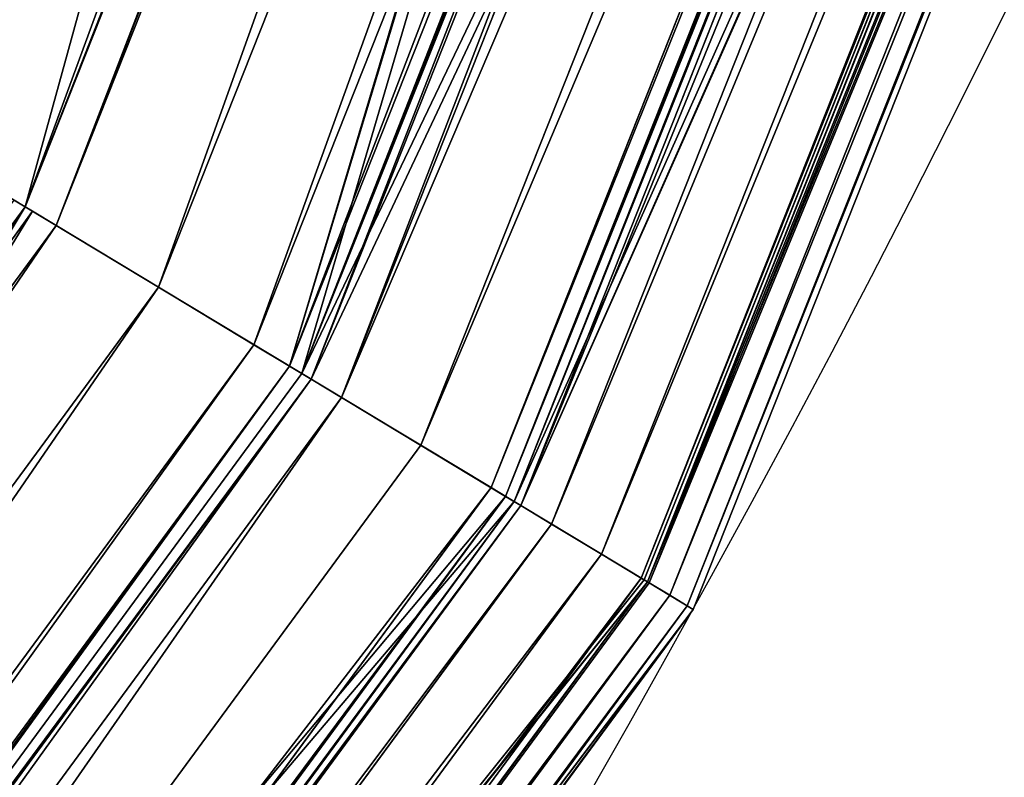
# Model space of a CAD drawing. Units: inches. Extents: x 0 to 204, y 0 to 264.
# Drawn here: x 108 to 108, y 148 to 148 of the extents above; entities that cross this region are included whole.
import ezdxf

# ---------------------------------------------------------------- set-up
doc = ezdxf.new("R2010")
doc.units = ezdxf.units.IN
doc.header["$MEASUREMENT"] = 0
doc.layers.add('SEAT', color=7, linetype='Continuous')
doc.layers.add('STRUCTURA', color=7, linetype='Continuous')

# ---------------------------------------------------------------- blocks, each defined once
blk = doc.blocks.new('Agrupar_8')
at = {"layer": 'SEAT'}
for p, q in [((1.285859677759376, 3.700939546767088, 0.1067619340470856), (0.6267046114668062, 5.292280647517559, 0.1067619340470856)), ((1.285859677759376, 3.700939546767088, 1.487001914665029), (0.6267046114668062, 5.292280647517559, 1.487001914665029)), ((0.6330661228640793, 5.29398520935908, 1.489706554326464), (1.285859677759376, 3.700939546767088, 1.487001914665029)), ((1.269625359048263, 3.691566658489101, 1.475782371086996), (0.6085975817575928, 5.287428883529612, 1.475782371086996)), ((1.216346002047416, 3.660805807382406, 1.434175175935575), (0.5491721807124179, 5.271505895309661, 1.434175175935575)), ((1.166647649127029, 3.632112449945535, 1.387117056434523), (0.4937408707299937, 5.256653120564471, 1.387117056434523)), ((0.4605273799323015, 5.247753592527426, 1.353158490921063), (1.136869247932765, 3.614919882000008, 1.353158490921091)), ((1.141697823284346, 3.617707661279056, 1.360362536873197), (0.4659129559395581, 5.249196653269353, 1.360362536873197)), ((1.141697823284346, 3.617707661279056, 0.233401311838918), (0.4659129559395581, 5.249196653269353, 0.233401311838918)), ((1.148179331734923, 3.621449761927737, 1.366056235808479), (0.4731421392618813, 5.251133707102499, 1.366056235808509)), ((1.120954384886758, 3.60573143153626, 1.335009567617245), (0.4427766567193316, 5.242997300577434, 1.335009567617245)), ((1.079656117815134, 3.581887865925399, 1.278297351654633), (0.3967144250906358, 5.230654962810945, 1.278297351654633)), ((1.035529320580949, 3.556411247663781, 1.201963274885635), (0.3474973779999004, 5.217467294789142, 1.201963274885802)), ((1.043105253133376, 3.560785214362278, 1.217464343646856), (0.3559472327946338, 5.219731426557546, 1.217464343646856)), ((0.3387006154339502, 5.215110209363587, 1.185825811613121), (1.02764235903004, 3.551857708289275, 1.185825811613382)), ((1.031078541708581, 3.553841589283721, 0.3984409621780287), (0.342533179211685, 5.216137141732775, 0.3984409621780287)), ((1.031078541708581, 3.553841589283721, 1.195322886534086), (0.342533179211685, 5.216137141732775, 1.195322886534086)), ((1.011613685660976, 3.542603549404883, 1.153029642121911), (0.3208229533000804, 5.210319904232254, 1.153029642121911)), ((0.9854501383636176, 3.527498018329794, 1.08554307947848), (0.2916413081295843, 5.202500705975013, 1.08554307947848)), ((0.9615403542644145, 3.513693698043895, 0.5906337056347866), (0.2649734091724696, 5.195355063985646, 0.5906337056347866)), ((0.9615403542644145, 3.513693698043895, 1.003130143077385), (0.2649734091724696, 5.195355063985646, 1.003130143077385)), ((0.2649734091724696, 5.195355063985646, 1.003130143077385), (0.963220186671407, 3.514663549736244, 1.007772938794549)), ((0.9648378692936177, 3.515597519233625, 1.015580530171476), (0.2686513092841381, 5.196340554350385, 1.015580530171476)), ((0.9409218470993324, 3.501789597381812, 0.8706315151633319), (0.2419764526360524, 5.18919304805331, 0.8706315151633319)), ((0.9499527664907959, 3.507003601123491, 0.9437389966761671), (0.2520491343809681, 5.191892014992479, 0.9437389966761671)), ((1.285859677759376, 3.700939546767088, 0.1067619340470856), (1.453739712989901, 3.797865130299002, 0.02715309311764713)), ((1.291563252844043, 3.704232507377553, 1.489706554326443), (1.285859677759376, 3.700939546767088, 1.487001914665029)), ((1.141697823284346, 3.617707661279056, 0.233401311838918), (1.285859677759376, 3.700939546767088, 0.1067619340470856)), ((1.282103795789951, 3.698771087300987, 1.48370254981293), (1.285859677759376, 3.700939546767088, 1.487001914665029)), ((2.334423963949277, 2.334423963949305, 0.1067619340470856), (1.285859677759376, 3.700939546767088, 0.1067619340470856)), ((2.334423963949277, 2.334423963949305, 1.487001914665029), (1.285859677759376, 3.700939546767088, 1.487001914665029)), ((1.282103795789951, 3.698771087300987, 1.48370254981293), (1.148179331734923, 3.621449761927737, 1.366056235808479)), ((1.269625359048263, 3.691566658489101, 1.475782371086996), (1.282103795789951, 3.698771087300987, 1.48370254981293)), ((1.216346002047416, 3.660805807382406, 1.434175175935575), (1.269625359048263, 3.691566658489101, 1.475782371086996)), ((2.321168698227979, 2.321168698227945, 1.475782371086996), (1.269625359048263, 3.691566658489101, 1.475782371086996)), ((1.166647649127029, 3.632112449945535, 1.387117056434523), (1.216346002047416, 3.660805807382406, 1.434175175935575)), ((2.277666285402745, 2.277666285402729, 1.434175175935575), (1.216346002047416, 3.660805807382406, 1.434175175935575)), ((1.148179331734923, 3.621449761927737, 1.366056235808479), (1.166647649127029, 3.632112449945535, 1.387117056434523)), ((2.237087750165514, 2.237087750165491, 1.387117056434523), (1.166647649127029, 3.632112449945535, 1.387117056434523)), ((1.136869247932765, 3.614919882000008, 1.353158490921091), (1.148179331734923, 3.621449761927737, 1.366056235808479)), ((1.148179331734923, 3.621449761927737, 1.366056235808479), (1.141697823284346, 3.617707661279056, 1.360362536873197)), ((2.222008432159299, 2.222008432159317, 1.366056235808403), (1.148179331734923, 3.621449761927737, 1.366056235808479)), ((1.031078541708581, 3.553841589283721, 0.3984409621780287), (1.141697823284346, 3.617707661279056, 0.233401311838918)), ((1.141697823284346, 3.617707661279056, 1.360362536873197), (1.136869247932765, 3.614919882000008, 1.353158490921091)), ((2.216716302670207, 2.216716302670264, 0.233401311838918), (1.141697823284346, 3.617707661279056, 0.233401311838918)), ((2.216716302670207, 2.216716302670264, 1.360362536873197), (1.141697823284346, 3.617707661279056, 1.360362536873197)), ((1.136869247932765, 3.614919882000008, 1.353158490921091), (1.035529320580949, 3.556411247663781, 1.201963274885635)), ((1.120954384886758, 3.60573143153626, 1.335009567617245), (1.136869247932765, 3.614919882000008, 1.353158490921091)), ((1.136869247932765, 3.614919882000008, 1.353158490921091), (2.212773787404963, 2.212773787404979, 1.353158490921189)), ((1.079656117815134, 3.581887865925399, 1.278297351654633), (1.120954384886758, 3.60573143153626, 1.335009567617245)), ((2.199779356141903, 2.199779356141878, 1.335009567617245), (1.120954384886758, 3.60573143153626, 1.335009567617245)), ((1.043105253133376, 3.560785214362278, 1.217464343646856), (1.079656117815134, 3.581887865925399, 1.278297351654633)), ((2.166059462279691, 2.166059462279664, 1.278297351654633), (1.079656117815134, 3.581887865925399, 1.278297351654633)), ((1.035529320580949, 3.556411247663781, 1.201963274885635), (1.043105253133376, 3.560785214362278, 1.217464343646856)), ((2.13621580623709, 2.13621580623705, 1.217464343646856), (1.043105253133376, 3.560785214362278, 1.217464343646856)), ((0.9615403542644145, 3.513693698043895, 0.5906337056347866), (1.031078541708581, 3.553841589283721, 0.3984409621780287)), ((1.02764235903004, 3.551857708289275, 1.185825811613382), (0.963220186671407, 3.514663549736244, 1.007772938794549)), ((1.011613685660976, 3.542603549404883, 1.153029642121911), (1.02764235903004, 3.551857708289275, 1.185825811613382)), ((1.02764235903004, 3.551857708289275, 1.185825811613382), (1.035529320580949, 3.556411247663781, 1.201963274885635)), ((1.031078541708581, 3.553841589283721, 1.195322886534086), (1.02764235903004, 3.551857708289275, 1.185825811613382)), ((1.02764235903004, 3.551857708289275, 1.185825811613382), (2.123590406070406, 2.123590406070402, 1.185825811613263)), ((1.035529320580949, 3.556411247663781, 1.201963274885635), (1.031078541708581, 3.553841589283721, 1.195322886534086)), ((2.126396037478898, 2.126396037478926, 1.195322886534086), (1.031078541708581, 3.553841589283721, 1.195322886534086)), ((2.126396037478898, 2.126396037478926, 0.3984409621780287), (1.031078541708581, 3.553841589283721, 0.3984409621780287)), ((2.130030083210713, 2.130030083210707, 1.201963274885712), (1.035529320580949, 3.556411247663781, 1.201963274885635)), ((0.9854501383636176, 3.527498018329794, 1.08554307947848), (1.011613685660976, 3.542603549404883, 1.153029642121911)), ((2.110503049067816, 2.110503049067779, 1.153029642121911), (1.011613685660976, 3.542603549404883, 1.153029642121911)), ((0.9648378692936177, 3.515597519233625, 1.015580530171476), (0.9854501383636176, 3.527498018329794, 1.08554307947848)), ((2.089140602154572, 2.089140602154547, 1.08554307947848), (0.9854501383636176, 3.527498018329794, 1.08554307947848)), ((0.9378221735089483, 3.5, 0.7968819243560574), (0.9615403542644145, 3.513693698043895, 0.5906337056347866)), ((0.9606449252987943, 3.513176721889538, 0.9953436846194439), (0.9378221735089483, 3.5, 0.7968819243560574)), ((0.9606449252987943, 3.513176721889538, 0.9953436846194439), (0.9499527664907959, 3.507003601123491, 0.9437389966761671)), ((0.9606449252987943, 3.513176721889538, 0.9953436846194439), (0.9615403542644145, 3.513693698043895, 1.003130143077385)), ((0.963220186671407, 3.514663549736244, 1.007772938794549), (0.9615403542644145, 3.513693698043895, 1.003130143077385)), ((2.069618345186839, 2.069618345186839, 1.003130143077385), (0.9615403542644145, 3.513693698043895, 1.003130143077385)), ((2.069618345186839, 2.069618345186839, 0.5906337056347866), (0.9615403542644145, 3.513693698043895, 0.5906337056347866)), ((0.9615403542644145, 3.513693698043895, 1.003130143077385), (2.070989922603729, 2.070989922603711, 1.007772938794714)), ((0.9648378692936177, 3.515597519233625, 1.015580530171476), (0.963220186671407, 3.514663549736244, 1.007772938794549)), ((2.072310754933767, 2.072310754933733, 1.015580530171476), (0.9648378692936177, 3.515597519233625, 1.015580530171476)), ((0.9409218470993324, 3.501789597381812, 0.8706315151633319), (0.9499527664907959, 3.507003601123491, 0.9437389966761671)), ((2.060157119388492, 2.060157119388462, 0.9437389966761671), (0.9499527664907959, 3.507003601123491, 0.9437389966761671)), ((0.9378221735089483, 3.5, 0.7968819243560574), (0.9409218470993324, 3.501789597381812, 0.8706315151633319)), ((2.05278340458274, 2.052783404582721, 0.8706315151633319), (0.9409218470993324, 3.501789597381812, 0.8706315151633319))]:
    blk.add_line(p, q, dxfattribs=at)
at = {"layer": 'SEAT', "extrusion": (0, 0, -1)}
blk.add_arc((-6.999999999999972, 7.000000000000016, -0.7968819243560574), 7, 269.9999999999996, 359.9999999999999, dxfattribs=at)
at = {"layer": 'SEAT'}
mesh = blk.add_polyface(dxfattribs=at)
corners = [(1.014890006957117, 5.396294610752719, 1.593763848712115), (0.796881924356029, 15.44776959922287, 1.593763848712115), (0.796881924356029, 7.052230400777164, 1.593763848712115), (1.014890006957117, 17.10370538924731, 1.593763848712115), (1.633897182009846, 3.90187909353422, 1.593763848712115), (1.633897182009832, 18.59812090646587, 1.593763848712115), (2.618595396204384, 19.88140460379562, 1.593763848712115), (2.618595396204398, 2.618595396204412, 1.593763848712115), (3.901879093534156, 20.86610281799013, 1.593763848712115), (3.901879093534163, 1.633897182009903, 1.593763848712115), (5.39629461075269, 21.48510999304285, 1.593763848712115), (5.39629461075269, 1.014890006957145, 1.593763848712115), (7.052230400777134, 0.7968819243560716, 1.593763848712115), (7.052230400777134, 21.70311807564396, 1.593763848712115), (11.24999999999998, 0.7968819243560716, 1.593763848712115), (11.24999999999998, 21.70311807564396, 1.593763848712115)]
mesh.append_faces([[corners[k] for k in face] for face in [(0, 1, 2), (13, 14, 15)]], dxfattribs={"vtx0": -1})
mesh.append_faces([[corners[k] for k in face] for face in [(1, 0, 3), (3, 4, 5), (5, 4, 6), (6, 7, 8), (8, 9, 10), (10, 12, 13)]], dxfattribs={"vtx0": -1, "vtx1": -1})
mesh.append_faces([[corners[k] for k in face] for face in [(3, 0, 4), (6, 4, 7), (8, 7, 9), (10, 9, 11), (10, 11, 12), (13, 12, 14)]], dxfattribs={"vtx0": -1, "vtx2": -1})
mesh = blk.add_polyface(dxfattribs=at)
corners = [(1.014890006957103, 5.396294610752719), (0.796881924356029, 15.44776959922287), (0.796881924356029, 7.052230400777164), (1.014890006957103, 17.10370538924731), (1.633897182009832, 3.90187909353422), (1.633897182009832, 18.59812090646587), (2.618595396204384, 2.618595396204412), (2.618595396204384, 19.88140460379562), (3.901879093534156, 1.633897182009846), (3.901879093534149, 20.86610281799018), (5.39629461075269, 21.48510999304291), (5.39629461075269, 1.014890006957145), (7.052230400777134, 0.7968819243560716), (7.052230400777134, 21.70311807564396), (11.24999999999998, 0.7968819243560716), (11.24999999999998, 21.70311807564396)]
mesh.append_faces([[corners[k] for k in face] for face in [(0, 1, 2), (13, 14, 15)]], dxfattribs={"vtx0": -1})
mesh.append_faces([[corners[k] for k in face] for face in [(1, 0, 3), (3, 4, 5), (5, 6, 7), (7, 8, 9), (9, 8, 10), (10, 12, 13)]], dxfattribs={"vtx0": -1, "vtx1": -1})
mesh.append_faces([[corners[k] for k in face] for face in [(3, 0, 4), (5, 4, 6), (7, 6, 8), (10, 8, 11), (10, 11, 12), (13, 12, 14)]], dxfattribs={"vtx0": -1, "vtx2": -1})
mesh = blk.add_polyface(dxfattribs=at)
corners = [(1.32603107820583, 3.724132515628559, 1.511583600531086), (1.029176765625294, 5.400122736200306, 1.735673141416559), (0.6715099866900687, 5.30428621162517, 1.511583600531086), (1.64670633940851, 3.909274464006373, 1.735673141416559)]
mesh.append_faces([[corners[k] for k in face] for face in [(0, 1, 2), (1, 0, 3)]], dxfattribs={"vtx0": -1})
mesh = blk.add_polyface(dxfattribs=at)
corners = [(0.8139504601900285, 5.342453021469012, 0.02715309311764713), (1.285859677759376, 3.700939546767088, 0.1067619340470856), (0.6267046114668062, 5.292280647517559, 0.1067619340470856), (1.453739712989901, 3.797865130299002, 0.02715309311764713)]
mesh.append_faces([[corners[k] for k in face] for face in [(0, 1, 2), (1, 0, 3)]], dxfattribs={"vtx0": -1})
mesh = blk.add_polyface(dxfattribs=at)
corners = [(1.285859677759376, 3.700939546767088, 1.487001914665029), (0.8139504601900285, 5.342453021469012, 1.566610755594525), (0.6330661228640793, 5.29398520935908, 1.489706554326464), (1.453739712989901, 3.797865130299002, 1.566610755594525), (1.291563252844043, 3.704232507377553, 1.489706554326443)]
mesh.append_faces([[corners[k] for k in face] for face in [(0, 1, 2), (3, 0, 4)]], dxfattribs={"vtx0": -1})
mesh.append_faces([[corners[k] for k in face] for face in [(1, 0, 3)]], dxfattribs={"vtx0": -1, "vtx1": -1})
mesh = blk.add_polyface(dxfattribs=at)
corners = [(1.285859677759376, 3.700939546767088, 1.487001914665029), (0.6715099866900687, 5.30428621162517, 1.511583600531086), (0.6330661228640793, 5.29398520935908, 1.489706554326464)]
mesh.append_faces([[corners[k] for k in face] for face in [(0, 1, 2)]])
mesh = blk.add_polyface(dxfattribs=at)
corners = [(1.285859677759376, 3.700939546767088, 1.487001914665029), (1.32603107820583, 3.724132515628559, 1.511583600531086), (0.6715099866900687, 5.30428621162517, 1.511583600531086), (1.291563252844043, 3.704232507377553, 1.489706554326443)]
mesh.append_faces([[corners[k] for k in face] for face in [(0, 1, 2), (1, 0, 3)]], dxfattribs={"vtx0": -1})
mesh = blk.add_polyface(dxfattribs=at)
corners = [(0.6267046114668062, 5.292280647517559, 0.1067619340470856), (1.141697823284346, 3.617707661279056, 0.233401311838918), (0.4659129559395581, 5.249196653269353, 0.233401311838918), (1.285859677759376, 3.700939546767088, 0.1067619340470856)]
mesh.append_faces([[corners[k] for k in face] for face in [(0, 1, 2), (1, 0, 3)]], dxfattribs={"vtx0": -1})
mesh = blk.add_polyface(dxfattribs=at)
corners = [(1.148179331734923, 3.621449761927737, 1.366056235808479), (0.6225154694636501, 5.291158170300816, 1.483702549812904), (0.4731421392618813, 5.251133707102499, 1.366056235808509), (0.6267046114668062, 5.292280647517559, 1.487001914665029), (1.285859677759376, 3.700939546767088, 1.487001914665029), (1.282103795789951, 3.698771087300987, 1.48370254981293)]
mesh.append_faces([[corners[k] for k in face] for face in [(0, 1, 2), (4, 0, 5)]], dxfattribs={"vtx0": -1})
mesh.append_faces([[corners[k] for k in face] for face in [(1, 0, 3), (3, 0, 4)]], dxfattribs={"vtx0": -1, "vtx1": -1})
mesh = blk.add_polyface(dxfattribs=at)
corners = [(1.269625359048263, 3.691566658489101, 1.475782371086996), (0.6225154694636501, 5.291158170300816, 1.483702549812904), (0.6085975817575928, 5.287428883529612, 1.475782371086996)]
mesh.append_faces([[corners[k] for k in face] for face in [(0, 1, 2)]])
mesh = blk.add_polyface(dxfattribs=at)
corners = [(1.269625359048263, 3.691566658489101, 1.475782371086996), (0.6267046114668062, 5.292280647517559, 1.487001914665029), (0.6225154694636501, 5.291158170300816, 1.483702549812904)]
mesh.append_faces([[corners[k] for k in face] for face in [(0, 1, 2)]])
mesh = blk.add_polyface(dxfattribs=at)
corners = [(1.285859677759376, 3.700939546767088, 1.487001914665029), (0.6330661228640793, 5.29398520935908, 1.489706554326464), (0.6267046114668062, 5.292280647517559, 1.487001914665029)]
mesh.append_faces([[corners[k] for k in face] for face in [(0, 1, 2)]])
mesh = blk.add_polyface(dxfattribs=at)
corners = [(1.269625359048263, 3.691566658489101, 1.475782371086996), (1.285859677759376, 3.700939546767088, 1.487001914665029), (0.6267046114668062, 5.292280647517559, 1.487001914665029), (1.282103795789951, 3.698771087300987, 1.48370254981293)]
mesh.append_faces([[corners[k] for k in face] for face in [(0, 1, 2), (1, 0, 3)]], dxfattribs={"vtx0": -1})
mesh = blk.add_polyface(dxfattribs=at)
corners = [(1.216346002047416, 3.660805807382406, 1.434175175935575), (0.6085975817575928, 5.287428883529612, 1.475782371086996), (0.5491721807124179, 5.271505895309661, 1.434175175935575), (1.269625359048263, 3.691566658489101, 1.475782371086996)]
mesh.append_faces([[corners[k] for k in face] for face in [(0, 1, 2), (1, 0, 3)]], dxfattribs={"vtx0": -1})
mesh = blk.add_polyface(dxfattribs=at)
corners = [(1.166647649127029, 3.632112449945535, 1.387117056434523), (0.5491721807124179, 5.271505895309661, 1.434175175935575), (0.4937408707299937, 5.256653120564471, 1.387117056434523), (1.216346002047416, 3.660805807382406, 1.434175175935575)]
mesh.append_faces([[corners[k] for k in face] for face in [(0, 1, 2), (1, 0, 3)]], dxfattribs={"vtx0": -1})
mesh = blk.add_polyface(dxfattribs=at)
corners = [(1.148179331734923, 3.621449761927737, 1.366056235808479), (0.4937408707299937, 5.256653120564471, 1.387117056434523), (0.4731421392618813, 5.251133707102499, 1.366056235808509), (1.166647649127029, 3.632112449945535, 1.387117056434523)]
mesh.append_faces([[corners[k] for k in face] for face in [(0, 1, 2), (1, 0, 3)]], dxfattribs={"vtx0": -1})
mesh = blk.add_polyface(dxfattribs=at)
corners = [(0.342533179211685, 5.216137141732775, 0.3984409621780287), (1.141697823284346, 3.617707661279056, 0.233401311838918), (1.031078541708581, 3.553841589283721, 0.3984409621780287), (0.4659129559395581, 5.249196653269353, 0.233401311838918)]
mesh.append_faces([[corners[k] for k in face] for face in [(0, 1, 2), (1, 0, 3)]], dxfattribs={"vtx0": -1})
mesh = blk.add_polyface(dxfattribs=at)
corners = [(1.136869247932765, 3.614919882000008, 1.353158490921091), (0.3474973779999004, 5.217467294789142, 1.201963274885802), (1.035529320580949, 3.556411247663781, 1.201963274885635), (0.4605273799323015, 5.247753592527426, 1.353158490921063)]
mesh.append_faces([[corners[k] for k in face] for face in [(0, 1, 2), (1, 0, 3)]], dxfattribs={"vtx0": -1})
mesh = blk.add_polyface(dxfattribs=at)
corners = [(1.120954384886758, 3.60573143153626, 1.335009567617245), (0.4605273799323015, 5.247753592527426, 1.353158490921063), (0.4427766567193316, 5.242997300577434, 1.335009567617245), (1.136869247932765, 3.614919882000008, 1.353158490921091)]
mesh.append_faces([[corners[k] for k in face] for face in [(0, 1, 2), (1, 0, 3)]], dxfattribs={"vtx0": -1})
mesh = blk.add_polyface(dxfattribs=at)
corners = [(1.136869247932765, 3.614919882000008, 1.353158490921091), (0.4731421392618813, 5.251133707102499, 1.366056235808509), (0.4605273799323015, 5.247753592527426, 1.353158490921063), (1.148179331734923, 3.621449761927737, 1.366056235808479)]
mesh.append_faces([[corners[k] for k in face] for face in [(0, 1, 2), (1, 0, 3)]], dxfattribs={"vtx0": -1})
mesh = blk.add_polyface(dxfattribs=at)
corners = [(1.141697823284346, 3.617707661279056, 1.360362536873197), (0.4605273799323015, 5.247753592527426, 1.353158490921063), (1.136869247932765, 3.614919882000008, 1.353158490921091), (0.4659129559395581, 5.249196653269353, 1.360362536873197)]
mesh.append_faces([[corners[k] for k in face] for face in [(0, 1, 2), (1, 0, 3)]], dxfattribs={"vtx0": -1})
mesh = blk.add_polyface(dxfattribs=at)
corners = [(1.141697823284346, 3.617707661279056, 1.360362536873197), (0.4731421392618813, 5.251133707102499, 1.366056235808509), (0.4659129559395581, 5.249196653269353, 1.360362536873197), (1.148179331734923, 3.621449761927737, 1.366056235808479)]
mesh.append_faces([[corners[k] for k in face] for face in [(0, 1, 2), (1, 0, 3)]], dxfattribs={"vtx0": -1})
mesh = blk.add_polyface(dxfattribs=at)
corners = [(1.120954384886758, 3.60573143153626, 1.335009567617245), (0.3967144250906358, 5.230654962810945, 1.278297351654633), (1.079656117815134, 3.581887865925399, 1.278297351654633), (0.4427766567193316, 5.242997300577434, 1.335009567617245)]
mesh.append_faces([[corners[k] for k in face] for face in [(0, 1, 2), (1, 0, 3)]], dxfattribs={"vtx0": -1})
mesh = blk.add_polyface(dxfattribs=at)
corners = [(1.079656117815134, 3.581887865925399, 1.278297351654633), (0.3559472327946338, 5.219731426557546, 1.217464343646856), (1.043105253133376, 3.560785214362278, 1.217464343646856), (0.3967144250906358, 5.230654962810945, 1.278297351654633)]
mesh.append_faces([[corners[k] for k in face] for face in [(0, 1, 2), (1, 0, 3)]], dxfattribs={"vtx0": -1})
mesh = blk.add_polyface(dxfattribs=at)
corners = [(1.035529320580949, 3.556411247663781, 1.201963274885635), (0.3387006154339502, 5.215110209363587, 1.185825811613121), (1.02764235903004, 3.551857708289275, 1.185825811613382), (0.3474973779999004, 5.217467294789142, 1.201963274885802)]
mesh.append_faces([[corners[k] for k in face] for face in [(0, 1, 2), (1, 0, 3)]], dxfattribs={"vtx0": -1})
mesh = blk.add_polyface(dxfattribs=at)
corners = [(1.035529320580949, 3.556411247663781, 1.201963274885635), (0.342533179211685, 5.216137141732775, 1.195322886534086), (1.031078541708581, 3.553841589283721, 1.195322886534086), (0.3474973779999004, 5.217467294789142, 1.201963274885802)]
mesh.append_faces([[corners[k] for k in face] for face in [(0, 1, 2), (1, 0, 3)]], dxfattribs={"vtx0": -1})
mesh = blk.add_polyface(dxfattribs=at)
corners = [(1.043105253133376, 3.560785214362278, 1.217464343646856), (0.3474973779999004, 5.217467294789142, 1.201963274885802), (1.035529320580949, 3.556411247663781, 1.201963274885635), (0.3559472327946338, 5.219731426557546, 1.217464343646856)]
mesh.append_faces([[corners[k] for k in face] for face in [(0, 1, 2), (1, 0, 3)]], dxfattribs={"vtx0": -1})
mesh = blk.add_polyface(dxfattribs=at)
corners = [(0.2649734091724696, 5.195355063985646, 0.5906337056347866), (1.031078541708581, 3.553841589283721, 0.3984409621780287), (0.9615403542644145, 3.513693698043895, 0.5906337056347866), (0.342533179211685, 5.216137141732775, 0.3984409621780287)]
mesh.append_faces([[corners[k] for k in face] for face in [(0, 1, 2), (1, 0, 3)]], dxfattribs={"vtx0": -1})
mesh = blk.add_polyface(dxfattribs=at)
corners = [(1.02764235903004, 3.551857708289275, 1.185825811613382), (0.2649734091724696, 5.195355063985646, 1.003130143077385), (0.963220186671407, 3.514663549736244, 1.007772938794549), (0.2668470187671517, 5.195857096163461, 1.007772938794638), (0.3387006154339502, 5.215110209363587, 1.185825811613121)]
mesh.append_faces([[corners[k] for k in face] for face in [(0, 1, 2), (3, 0, 4)]], dxfattribs={"vtx0": -1})
mesh.append_faces([[corners[k] for k in face] for face in [(1, 0, 3)]], dxfattribs={"vtx0": -1, "vtx1": -1})
mesh = blk.add_polyface(dxfattribs=at)
corners = [(1.02764235903004, 3.551857708289275, 1.185825811613382), (0.3208229533000804, 5.210319904232254, 1.153029642121911), (1.011613685660976, 3.542603549404883, 1.153029642121911), (0.3387006154339502, 5.215110209363587, 1.185825811613121)]
mesh.append_faces([[corners[k] for k in face] for face in [(0, 1, 2), (1, 0, 3)]], dxfattribs={"vtx0": -1})
mesh = blk.add_polyface(dxfattribs=at)
corners = [(1.031078541708581, 3.553841589283721, 1.195322886534086), (0.3387006154339502, 5.215110209363587, 1.185825811613121), (1.02764235903004, 3.551857708289275, 1.185825811613382), (0.342533179211685, 5.216137141732775, 1.195322886534086)]
mesh.append_faces([[corners[k] for k in face] for face in [(0, 1, 2), (1, 0, 3)]], dxfattribs={"vtx0": -1})
mesh = blk.add_polyface(dxfattribs=at)
corners = [(1.011613685660976, 3.542603549404883, 1.153029642121911), (0.2916413081295843, 5.202500705975013, 1.08554307947848), (0.9854501383636176, 3.527498018329794, 1.08554307947848), (0.3208229533000804, 5.210319904232254, 1.153029642121911)]
mesh.append_faces([[corners[k] for k in face] for face in [(0, 1, 2), (1, 0, 3)]], dxfattribs={"vtx0": -1})
mesh = blk.add_polyface(dxfattribs=at)
corners = [(0.9854501383636176, 3.527498018329794, 1.08554307947848), (0.2686513092841381, 5.196340554350385, 1.015580530171476), (0.9648378692936177, 3.515597519233625, 1.015580530171476), (0.2916413081295843, 5.202500705975013, 1.08554307947848)]
mesh.append_faces([[corners[k] for k in face] for face in [(0, 1, 2), (1, 0, 3)]], dxfattribs={"vtx0": -1})
mesh = blk.add_polyface(dxfattribs=at)
corners = [(0.9606449252987943, 3.513176721889538, 0.9953436846194439), (0.2385192159765523, 5.18826668428235, 0.7968819243560574), (0.9378221735089483, 3.5, 0.7968819243560574), (0.9615403542644145, 3.513693698043895, 1.003130143077385), (0.2639746879343505, 5.195087457436414, 0.9953436846192982), (0.2649734091724696, 5.195355063985646, 1.003130143077385)]
mesh.append_faces([[corners[k] for k in face] for face in [(0, 1, 2), (4, 3, 5)]], dxfattribs={"vtx0": -1})
mesh.append_faces([[corners[k] for k in face] for face in [(1, 3, 4)]], dxfattribs={"vtx0": -1, "vtx1": -1})
mesh.append_faces([[corners[k] for k in face] for face in [(1, 0, 3)]], dxfattribs={"vtx0": -1, "vtx2": -1})
mesh = blk.add_polyface(dxfattribs=at)
corners = [(0.2385192159765523, 5.18826668428235, 0.7968819243560574), (0.9615403542644145, 3.513693698043895, 0.5906337056347866), (0.9378221735089483, 3.5, 0.7968819243560574), (0.2649734091724696, 5.195355063985646, 0.5906337056347866)]
mesh.append_faces([[corners[k] for k in face] for face in [(0, 1, 2), (1, 0, 3)]], dxfattribs={"vtx0": -1})
mesh = blk.add_polyface(dxfattribs=at)
corners = [(0.2649734091724696, 5.195355063985646, 1.003130143077385), (0.2520491343809681, 5.191892014992479, 0.9437389966761671), (0.9615403542644145, 3.513693698043895, 1.003130143077385), (0.2639746879343505, 5.195087457436414, 0.9953436846192982)]
mesh.append_faces([[corners[k] for k in face] for face in [(0, 1, 2), (1, 0, 3)]], dxfattribs={"vtx0": -1})
mesh = blk.add_polyface(dxfattribs=at)
corners = [(0.2686513092841381, 5.196340554350385, 1.015580530171476), (0.2649734091724696, 5.195355063985646, 1.003130143077385), (0.9648378692936177, 3.515597519233625, 1.015580530171476), (0.2668470187671517, 5.195857096163461, 1.007772938794638)]
mesh.append_faces([[corners[k] for k in face] for face in [(0, 1, 2), (1, 0, 3)]], dxfattribs={"vtx0": -1})
mesh = blk.add_polyface(dxfattribs=at)
corners = [(0.2649734091724696, 5.195355063985646, 1.003130143077385), (0.9615403542644145, 3.513693698043895, 1.003130143077385), (0.963220186671407, 3.514663549736244, 1.007772938794549)]
mesh.append_faces([[corners[k] for k in face] for face in [(0, 1, 2)]])
mesh = blk.add_polyface(dxfattribs=at)
corners = [(0.2649734091724696, 5.195355063985646, 1.003130143077385), (0.963220186671407, 3.514663549736244, 1.007772938794549), (0.9648378692936177, 3.515597519233625, 1.015580530171476)]
mesh.append_faces([[corners[k] for k in face] for face in [(0, 1, 2)]])
mesh = blk.add_polyface(dxfattribs=at)
corners = [(0.9409218470993324, 3.501789597381812, 0.8706315151633319), (0.2385192159765523, 5.18826668428235, 0.7968819243560574), (0.9378221735089483, 3.5, 0.7968819243560574), (0.2419764526360524, 5.18919304805331, 0.8706315151633319)]
mesh.append_faces([[corners[k] for k in face] for face in [(0, 1, 2), (1, 0, 3)]], dxfattribs={"vtx0": -1})
mesh = blk.add_polyface(dxfattribs=at)
corners = [(0.9499527664907959, 3.507003601123491, 0.9437389966761671), (0.2419764526360524, 5.18919304805331, 0.8706315151633319), (0.9409218470993324, 3.501789597381812, 0.8706315151633319), (0.2520491343809681, 5.191892014992479, 0.9437389966761671)]
mesh.append_faces([[corners[k] for k in face] for face in [(0, 1, 2), (1, 0, 3)]], dxfattribs={"vtx0": -1})
mesh = blk.add_polyface(dxfattribs=at)
corners = [(0.2520491343809681, 5.191892014992479, 0.9437389966761671), (0.9499527664907959, 3.507003601123491, 0.9437389966761671), (0.9606449252987943, 3.513176721889538, 0.9953436846194439)]
mesh.append_faces([[corners[k] for k in face] for face in [(0, 1, 2)]])
mesh = blk.add_polyface(dxfattribs=at)
corners = [(0.2520491343809681, 5.191892014992479, 0.9437389966761671), (0.9606449252987943, 3.513176721889538, 0.9953436846194439), (0.9615403542644145, 3.513693698043895, 1.003130143077385)]
mesh.append_faces([[corners[k] for k in face] for face in [(0, 1, 2)]])
mesh = blk.add_polyface(dxfattribs=at)
corners = [(1.453739712989901, 3.797865130299002, 0.02715309311764713), (2.334423963949277, 2.334423963949305, 0.1067619340470856), (1.285859677759376, 3.700939546767088, 0.1067619340470856), (2.471497438721016, 2.471497438721045, 0.02715309311764713)]
mesh.append_faces([[corners[k] for k in face] for face in [(0, 1, 2), (1, 0, 3)]], dxfattribs={"vtx0": -1})
mesh = blk.add_polyface(dxfattribs=at)
corners = [(2.334423963949277, 2.334423963949305, 1.487001914665029), (1.291563252844043, 3.704232507377553, 1.489706554326443), (1.285859677759376, 3.700939546767088, 1.487001914665029)]
mesh.append_faces([[corners[k] for k in face] for face in [(0, 1, 2)]])
mesh = blk.add_polyface(dxfattribs=at)
corners = [(1.285859677759376, 3.700939546767088, 0.1067619340470856), (2.216716302670207, 2.216716302670264, 0.233401311838918), (1.141697823284346, 3.617707661279056, 0.233401311838918), (2.334423963949277, 2.334423963949305, 0.1067619340470856)]
mesh.append_faces([[corners[k] for k in face] for face in [(0, 1, 2), (1, 0, 3)]], dxfattribs={"vtx0": -1})
mesh = blk.add_polyface(dxfattribs=at)
corners = [(2.222008432159299, 2.222008432159317, 1.366056235808403), (1.282103795789951, 3.698771087300987, 1.48370254981293), (1.148179331734923, 3.621449761927737, 1.366056235808479), (1.285859677759376, 3.700939546767088, 1.487001914665029), (2.334423963949277, 2.334423963949305, 1.487001914665029), (2.331357299162903, 2.331357299162905, 1.483702549812955)]
mesh.append_faces([[corners[k] for k in face] for face in [(0, 1, 2), (4, 0, 5)]], dxfattribs={"vtx0": -1})
mesh.append_faces([[corners[k] for k in face] for face in [(1, 0, 3), (3, 0, 4)]], dxfattribs={"vtx0": -1, "vtx1": -1})
mesh = blk.add_polyface(dxfattribs=at)
corners = [(2.321168698227979, 2.321168698227945, 1.475782371086996), (1.285859677759376, 3.700939546767088, 1.487001914665029), (1.282103795789951, 3.698771087300987, 1.48370254981293)]
mesh.append_faces([[corners[k] for k in face] for face in [(0, 1, 2)]])
mesh = blk.add_polyface(dxfattribs=at)
corners = [(2.321168698227979, 2.321168698227945, 1.475782371086996), (2.334423963949277, 2.334423963949305, 1.487001914665029), (1.285859677759376, 3.700939546767088, 1.487001914665029), (2.331357299162903, 2.331357299162905, 1.483702549812955)]
mesh.append_faces([[corners[k] for k in face] for face in [(0, 1, 2), (1, 0, 3)]], dxfattribs={"vtx0": -1})
mesh = blk.add_polyface(dxfattribs=at)
corners = [(2.321168698227979, 2.321168698227945, 1.475782371086996), (1.282103795789951, 3.698771087300987, 1.48370254981293), (1.269625359048263, 3.691566658489101, 1.475782371086996)]
mesh.append_faces([[corners[k] for k in face] for face in [(0, 1, 2)]])
mesh = blk.add_polyface(dxfattribs=at)
corners = [(2.277666285402745, 2.277666285402729, 1.434175175935575), (1.269625359048263, 3.691566658489101, 1.475782371086996), (1.216346002047416, 3.660805807382406, 1.434175175935575), (2.321168698227979, 2.321168698227945, 1.475782371086996)]
mesh.append_faces([[corners[k] for k in face] for face in [(0, 1, 2), (1, 0, 3)]], dxfattribs={"vtx0": -1})
mesh = blk.add_polyface(dxfattribs=at)
corners = [(2.237087750165514, 2.237087750165491, 1.387117056434523), (1.216346002047416, 3.660805807382406, 1.434175175935575), (1.166647649127029, 3.632112449945535, 1.387117056434523), (2.277666285402745, 2.277666285402729, 1.434175175935575)]
mesh.append_faces([[corners[k] for k in face] for face in [(0, 1, 2), (1, 0, 3)]], dxfattribs={"vtx0": -1})
mesh = blk.add_polyface(dxfattribs=at)
corners = [(2.222008432159299, 2.222008432159317, 1.366056235808403), (1.166647649127029, 3.632112449945535, 1.387117056434523), (1.148179331734923, 3.621449761927737, 1.366056235808479), (2.237087750165514, 2.237087750165491, 1.387117056434523)]
mesh.append_faces([[corners[k] for k in face] for face in [(0, 1, 2), (1, 0, 3)]], dxfattribs={"vtx0": -1})
mesh = blk.add_polyface(dxfattribs=at)
corners = [(2.212773787404963, 2.212773787404979, 1.353158490921189), (1.148179331734923, 3.621449761927737, 1.366056235808479), (1.136869247932765, 3.614919882000008, 1.353158490921091), (2.222008432159299, 2.222008432159317, 1.366056235808403)]
mesh.append_faces([[corners[k] for k in face] for face in [(0, 1, 2), (1, 0, 3)]], dxfattribs={"vtx0": -1})
mesh = blk.add_polyface(dxfattribs=at)
corners = [(2.216716302670207, 2.216716302670264, 1.360362536873197), (1.148179331734923, 3.621449761927737, 1.366056235808479), (1.141697823284346, 3.617707661279056, 1.360362536873197), (2.222008432159299, 2.222008432159317, 1.366056235808403)]
mesh.append_faces([[corners[k] for k in face] for face in [(0, 1, 2), (1, 0, 3)]], dxfattribs={"vtx0": -1})
mesh = blk.add_polyface(dxfattribs=at)
corners = [(1.031078541708581, 3.553841589283721, 0.3984409621780287), (2.216716302670207, 2.216716302670264, 0.233401311838918), (2.126396037478898, 2.126396037478926, 0.3984409621780287), (1.141697823284346, 3.617707661279056, 0.233401311838918)]
mesh.append_faces([[corners[k] for k in face] for face in [(0, 1, 2), (1, 0, 3)]], dxfattribs={"vtx0": -1})
mesh = blk.add_polyface(dxfattribs=at)
corners = [(2.216716302670207, 2.216716302670264, 1.360362536873197), (1.136869247932765, 3.614919882000008, 1.353158490921091), (2.212773787404963, 2.212773787404979, 1.353158490921189), (1.141697823284346, 3.617707661279056, 1.360362536873197)]
mesh.append_faces([[corners[k] for k in face] for face in [(0, 1, 2), (1, 0, 3)]], dxfattribs={"vtx0": -1})
mesh = blk.add_polyface(dxfattribs=at)
corners = [(2.212773787404963, 2.212773787404979, 1.353158490921189), (1.035529320580949, 3.556411247663781, 1.201963274885635), (2.130030083210713, 2.130030083210707, 1.201963274885712), (1.136869247932765, 3.614919882000008, 1.353158490921091)]
mesh.append_faces([[corners[k] for k in face] for face in [(0, 1, 2), (1, 0, 3)]], dxfattribs={"vtx0": -1})
mesh = blk.add_polyface(dxfattribs=at)
corners = [(2.199779356141903, 2.199779356141878, 1.335009567617245), (1.136869247932765, 3.614919882000008, 1.353158490921091), (1.120954384886758, 3.60573143153626, 1.335009567617245), (2.212773787404963, 2.212773787404979, 1.353158490921189)]
mesh.append_faces([[corners[k] for k in face] for face in [(0, 1, 2), (1, 0, 3)]], dxfattribs={"vtx0": -1})
mesh = blk.add_polyface(dxfattribs=at)
corners = [(2.166059462279691, 2.166059462279664, 1.278297351654633), (1.120954384886758, 3.60573143153626, 1.335009567617245), (1.079656117815134, 3.581887865925399, 1.278297351654633), (2.199779356141903, 2.199779356141878, 1.335009567617245)]
mesh.append_faces([[corners[k] for k in face] for face in [(0, 1, 2), (1, 0, 3)]], dxfattribs={"vtx0": -1})
mesh = blk.add_polyface(dxfattribs=at)
corners = [(2.166059462279691, 2.166059462279664, 1.278297351654633), (1.043105253133376, 3.560785214362278, 1.217464343646856), (2.13621580623709, 2.13621580623705, 1.217464343646856), (1.079656117815134, 3.581887865925399, 1.278297351654633)]
mesh.append_faces([[corners[k] for k in face] for face in [(0, 1, 2), (1, 0, 3)]], dxfattribs={"vtx0": -1})
mesh = blk.add_polyface(dxfattribs=at)
corners = [(2.13621580623709, 2.13621580623705, 1.217464343646856), (1.035529320580949, 3.556411247663781, 1.201963274885635), (2.130030083210713, 2.130030083210707, 1.201963274885712), (1.043105253133376, 3.560785214362278, 1.217464343646856)]
mesh.append_faces([[corners[k] for k in face] for face in [(0, 1, 2), (1, 0, 3)]], dxfattribs={"vtx0": -1})
mesh = blk.add_polyface(dxfattribs=at)
corners = [(0.9615403542644145, 3.513693698043895, 0.5906337056347866), (2.126396037478898, 2.126396037478926, 0.3984409621780287), (2.069618345186839, 2.069618345186839, 0.5906337056347866), (1.031078541708581, 3.553841589283721, 0.3984409621780287)]
mesh.append_faces([[corners[k] for k in face] for face in [(0, 1, 2), (1, 0, 3)]], dxfattribs={"vtx0": -1})
mesh = blk.add_polyface(dxfattribs=at)
corners = [(2.123590406070406, 2.123590406070402, 1.185825811613263), (0.9615403542644145, 3.513693698043895, 1.003130143077385), (2.070989922603729, 2.070989922603711, 1.007772938794714), (0.963220186671407, 3.514663549736244, 1.007772938794549), (1.02764235903004, 3.551857708289275, 1.185825811613382)]
mesh.append_faces([[corners[k] for k in face] for face in [(0, 1, 2), (3, 0, 4)]], dxfattribs={"vtx0": -1})
mesh.append_faces([[corners[k] for k in face] for face in [(1, 0, 3)]], dxfattribs={"vtx0": -1, "vtx1": -1})
mesh = blk.add_polyface(dxfattribs=at)
corners = [(2.123590406070406, 2.123590406070402, 1.185825811613263), (1.011613685660976, 3.542603549404883, 1.153029642121911), (2.110503049067816, 2.110503049067779, 1.153029642121911), (1.02764235903004, 3.551857708289275, 1.185825811613382)]
mesh.append_faces([[corners[k] for k in face] for face in [(0, 1, 2), (1, 0, 3)]], dxfattribs={"vtx0": -1})
mesh = blk.add_polyface(dxfattribs=at)
corners = [(2.130030083210713, 2.130030083210707, 1.201963274885712), (1.02764235903004, 3.551857708289275, 1.185825811613382), (2.123590406070406, 2.123590406070402, 1.185825811613263), (1.035529320580949, 3.556411247663781, 1.201963274885635)]
mesh.append_faces([[corners[k] for k in face] for face in [(0, 1, 2), (1, 0, 3)]], dxfattribs={"vtx0": -1})
mesh = blk.add_polyface(dxfattribs=at)
corners = [(2.126396037478898, 2.126396037478926, 1.195322886534086), (1.02764235903004, 3.551857708289275, 1.185825811613382), (2.123590406070406, 2.123590406070402, 1.185825811613263), (1.031078541708581, 3.553841589283721, 1.195322886534086)]
mesh.append_faces([[corners[k] for k in face] for face in [(0, 1, 2), (1, 0, 3)]], dxfattribs={"vtx0": -1})
mesh = blk.add_polyface(dxfattribs=at)
corners = [(2.130030083210713, 2.130030083210707, 1.201963274885712), (1.031078541708581, 3.553841589283721, 1.195322886534086), (2.126396037478898, 2.126396037478926, 1.195322886534086), (1.035529320580949, 3.556411247663781, 1.201963274885635)]
mesh.append_faces([[corners[k] for k in face] for face in [(0, 1, 2), (1, 0, 3)]], dxfattribs={"vtx0": -1})
mesh = blk.add_polyface(dxfattribs=at)
corners = [(2.110503049067816, 2.110503049067779, 1.153029642121911), (0.9854501383636176, 3.527498018329794, 1.08554307947848), (2.089140602154572, 2.089140602154547, 1.08554307947848), (1.011613685660976, 3.542603549404883, 1.153029642121911)]
mesh.append_faces([[corners[k] for k in face] for face in [(0, 1, 2), (1, 0, 3)]], dxfattribs={"vtx0": -1})
mesh = blk.add_polyface(dxfattribs=at)
corners = [(2.089140602154572, 2.089140602154547, 1.08554307947848), (0.9648378692936177, 3.515597519233625, 1.015580530171476), (2.072310754933767, 2.072310754933733, 1.015580530171476), (0.9854501383636176, 3.527498018329794, 1.08554307947848)]
mesh.append_faces([[corners[k] for k in face] for face in [(0, 1, 2), (1, 0, 3)]], dxfattribs={"vtx0": -1})
mesh = blk.add_polyface(dxfattribs=at)
corners = [(2.068887230497936, 2.068887230497917, 0.9953436846191988), (0.9378221735089483, 3.5, 0.7968819243560574), (2.050252531694198, 2.050252531694168, 0.7968819243560574), (2.069618345186839, 2.069618345186839, 1.003130143077385), (0.9606449252987943, 3.513176721889538, 0.9953436846194439), (0.9615403542644145, 3.513693698043895, 1.003130143077385)]
mesh.append_faces([[corners[k] for k in face] for face in [(0, 1, 2), (4, 3, 5)]], dxfattribs={"vtx0": -1})
mesh.append_faces([[corners[k] for k in face] for face in [(1, 3, 4)]], dxfattribs={"vtx0": -1, "vtx1": -1})
mesh.append_faces([[corners[k] for k in face] for face in [(1, 0, 3)]], dxfattribs={"vtx0": -1, "vtx2": -1})
mesh = blk.add_polyface(dxfattribs=at)
corners = [(0.9378221735089483, 3.5, 0.7968819243560574), (2.069618345186839, 2.069618345186839, 0.5906337056347866), (2.050252531694198, 2.050252531694168, 0.7968819243560574), (0.9615403542644145, 3.513693698043895, 0.5906337056347866)]
mesh.append_faces([[corners[k] for k in face] for face in [(0, 1, 2), (1, 0, 3)]], dxfattribs={"vtx0": -1})
mesh = blk.add_polyface(dxfattribs=at)
corners = [(0.9615403542644145, 3.513693698043895, 1.003130143077385), (0.9499527664907959, 3.507003601123491, 0.9437389966761671), (2.069618345186839, 2.069618345186839, 1.003130143077385), (0.9606449252987943, 3.513176721889538, 0.9953436846194439)]
mesh.append_faces([[corners[k] for k in face] for face in [(0, 1, 2), (1, 0, 3)]], dxfattribs={"vtx0": -1})
mesh = blk.add_polyface(dxfattribs=at)
corners = [(0.9648378692936177, 3.515597519233625, 1.015580530171476), (0.9615403542644145, 3.513693698043895, 1.003130143077385), (2.072310754933767, 2.072310754933733, 1.015580530171476), (0.963220186671407, 3.514663549736244, 1.007772938794549)]
mesh.append_faces([[corners[k] for k in face] for face in [(0, 1, 2), (1, 0, 3)]], dxfattribs={"vtx0": -1})
mesh = blk.add_polyface(dxfattribs=at)
corners = [(0.9615403542644145, 3.513693698043895, 1.003130143077385), (2.069618345186839, 2.069618345186839, 1.003130143077385), (2.070989922603729, 2.070989922603711, 1.007772938794714)]
mesh.append_faces([[corners[k] for k in face] for face in [(0, 1, 2)]])
mesh = blk.add_polyface(dxfattribs=at)
corners = [(0.9615403542644145, 3.513693698043895, 1.003130143077385), (2.070989922603729, 2.070989922603711, 1.007772938794714), (2.072310754933767, 2.072310754933733, 1.015580530171476)]
mesh.append_faces([[corners[k] for k in face] for face in [(0, 1, 2)]])
mesh = blk.add_polyface(dxfattribs=at)
corners = [(2.060157119388492, 2.060157119388462, 0.9437389966761671), (0.9409218470993324, 3.501789597381812, 0.8706315151633319), (2.05278340458274, 2.052783404582721, 0.8706315151633319), (0.9499527664907959, 3.507003601123491, 0.9437389966761671)]
mesh.append_faces([[corners[k] for k in face] for face in [(0, 1, 2), (1, 0, 3)]], dxfattribs={"vtx0": -1})
mesh = blk.add_polyface(dxfattribs=at)
corners = [(0.9499527664907959, 3.507003601123491, 0.9437389966761671), (2.060157119388492, 2.060157119388462, 0.9437389966761671), (2.068887230497936, 2.068887230497917, 0.9953436846191988)]
mesh.append_faces([[corners[k] for k in face] for face in [(0, 1, 2)]])
mesh = blk.add_polyface(dxfattribs=at)
corners = [(0.9499527664907959, 3.507003601123491, 0.9437389966761671), (2.068887230497936, 2.068887230497917, 0.9953436846191988), (2.069618345186839, 2.069618345186839, 1.003130143077385)]
mesh.append_faces([[corners[k] for k in face] for face in [(0, 1, 2)]])
mesh = blk.add_polyface(dxfattribs=at)
corners = [(2.05278340458274, 2.052783404582721, 0.8706315151633319), (0.9378221735089483, 3.5, 0.7968819243560574), (2.050252531694198, 2.050252531694168, 0.7968819243560574), (0.9409218470993324, 3.501789597381812, 0.8706315151633319)]
mesh.append_faces([[corners[k] for k in face] for face in [(0, 1, 2), (1, 0, 3)]], dxfattribs={"vtx0": -1})
blk = doc.blocks.new('UNICO-SWIV')
at = {"color": 222, "true_color": 0xc61585, "extrusion": (0, 0, -1), "yscale": 1.044444341440134, "zscale": -1}
blk.add_blockref('Agrupar_8', (-12.99999999999943, -11.74999884120152, -12.01052329278748), dxfattribs=at)

msp = doc.modelspace()

# ---------------------------------------------------------------- block references
at = {"layer": 'STRUCTURA'}
msp.add_blockref('UNICO-SWIV', (96.27365360121345, 155.7359984966776), dxfattribs=at)

doc.saveas('drawing.dxf')
